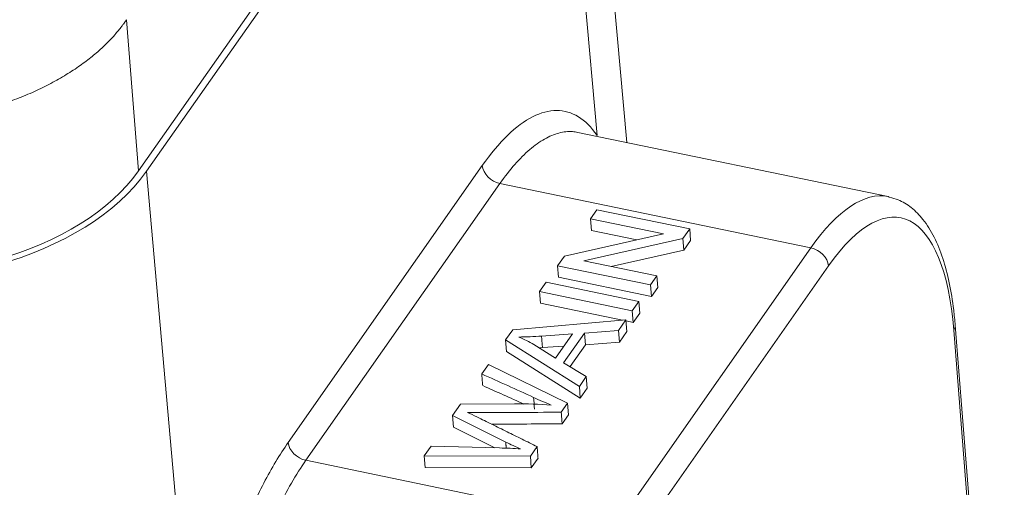
# Model space of a CAD drawing. Units: millimetres. Extents: x 1591 to 2185, y 621 to 1041.
# Drawn here: x 1719 to 1746, y 686 to 699 of the extents above; entities that cross this region are included whole.
import ezdxf

# ---------------------------------------------------------------- set-up
doc = ezdxf.new("R2010")
doc.units = ezdxf.units.MM
doc.header["$LTSCALE"] = 65.395
doc.layers.get('0').update_dxf_attribs({"linetype": 'CONTINUOUS', "lineweight": 30})

msp = doc.modelspace()

# ---------------------------------------------------------------- linework, layer by layer
at = {"color": 7, "linetype": 'Continuous', "lineweight": 15}
for p, q in [((1735.301, 695.613), (1733.758, 712.704)), ((1733.165, 711.011), (1721.813, 694.829)), ((1733.151, 710.662), (1722.036, 694.82)), ((1734.475, 695.811), (1733.151, 710.662)), ((1721.481, 699.002), (1721.813, 694.829)), ((1742.509, 694.122), (1733.942, 695.895)), ((1725.947, 687.338), (1731.305, 694.976)), ((1722.036, 694.82), (1723.36, 679.969)), ((1731.795, 694.484), (1726.436, 686.846)), ((1740.378, 692.708), (1731.795, 694.484)), ((1734.47, 693.76), (1734.295, 693.512)), ((1737.033, 693.23), (1734.47, 693.76)), ((1734.321, 693.191), (1734.295, 693.512)), ((1734.295, 693.512), (1736.308, 693.095)), ((1733.573, 692.482), (1736.308, 693.095)), ((1734.321, 693.191), (1735.576, 692.931)), ((1736.847, 692.964), (1737.033, 693.23)), ((1737.059, 692.909), (1737.033, 693.23)), ((1736.847, 692.964), (1734.109, 692.351)), ((1736.872, 692.643), (1736.847, 692.964)), ((1736.872, 692.643), (1737.059, 692.909)), ((1733.573, 692.482), (1733.386, 692.216)), ((1734.868, 692.194), (1736.872, 692.643)), ((1735.019, 685.07), (1740.378, 692.708)), ((1733.386, 692.216), (1735.95, 691.685)), ((1733.412, 691.895), (1733.386, 692.216)), ((1736.124, 691.934), (1734.109, 692.351)), ((1740.868, 692.212), (1735.509, 684.574)), ((1735.95, 691.685), (1736.124, 691.934)), ((1736.15, 691.613), (1736.124, 691.934)), ((1733.067, 691.761), (1732.885, 691.502)), ((1735.631, 691.231), (1733.067, 691.761)), ((1733.412, 691.895), (1735.975, 691.364)), ((1735.975, 691.364), (1735.95, 691.685)), ((1732.911, 691.181), (1732.885, 691.502)), ((1732.885, 691.502), (1735.449, 690.971)), ((1735.975, 691.364), (1736.15, 691.613)), ((1732.911, 691.181), (1735.177, 690.712)), ((1735.449, 690.971), (1735.631, 691.231)), ((1735.657, 690.91), (1735.631, 691.231)), ((1735.474, 690.65), (1735.449, 690.971)), ((1735.474, 690.65), (1735.657, 690.91)), ((1732.146, 690.449), (1735.273, 690.72)), ((1735.065, 690.425), (1735.273, 690.72)), ((1735.298, 690.399), (1735.273, 690.72)), ((1735.275, 690.691), (1735.474, 690.65)), ((1745.72, 673.478), (1744.363, 690.571)), ((1732.146, 690.449), (1731.95, 690.169)), ((1733.796, 690.333), (1732.942, 690.276)), ((1733.796, 690.333), (1733.33, 689.669)), ((1733.553, 689.537), (1734.128, 690.357)), ((1735.065, 690.425), (1734.128, 690.357)), ((1734.154, 690.036), (1734.128, 690.357)), ((1735.091, 690.104), (1735.065, 690.425)), ((1735.298, 690.399), (1735.091, 690.104)), ((1745.679, 673.344), (1744.323, 690.437)), ((1731.975, 689.848), (1731.95, 690.169)), ((1733.986, 688.886), (1731.95, 690.169)), ((1732.728, 690.04), (1733.33, 689.669)), ((1732.968, 689.955), (1733.558, 689.995)), ((1733.73, 689.431), (1734.154, 690.036)), ((1734.154, 690.036), (1735.091, 690.104)), ((1731.975, 689.848), (1734.011, 688.565)), ((1731.475, 689.491), (1731.292, 689.23)), ((1731.475, 689.491), (1733.661, 688.423)), ((1733.553, 689.537), (1734.179, 689.161)), ((1733.986, 688.886), (1734.179, 689.161)), ((1734.204, 688.84), (1734.179, 689.161)), ((1734.011, 688.565), (1733.986, 688.886)), ((1734.011, 688.565), (1734.204, 688.84)), ((1730.703, 688.392), (1730.484, 688.079)), ((1730.703, 688.392), (1732.198, 688.404)), ((1733.486, 688.173), (1733.661, 688.423)), ((1733.687, 688.102), (1733.661, 688.423)), ((1733.511, 687.852), (1733.687, 688.102)), ((1730.509, 687.758), (1730.484, 688.079)), ((1731.954, 687.348), (1730.484, 688.079)), ((1730.509, 687.758), (1731.649, 687.191)), ((1729.893, 687.237), (1729.706, 686.971)), ((1729.893, 687.237), (1731.782, 687.187)), ((1732.635, 686.96), (1732.821, 687.225)), ((1726.436, 686.846), (1735.019, 685.07)), ((1729.732, 686.65), (1729.706, 686.971)), ((1732.635, 686.96), (1729.706, 686.971)), ((1732.66, 686.639), (1732.635, 686.96)), ((1732.846, 686.904), (1732.66, 686.639)), ((1729.732, 686.65), (1732.66, 686.639))]:
    msp.add_line(p, q, dxfattribs=at)
for centre, major_axis, ratio, start_param, end_param in [((1731.763, 694.885), (-0.409, 0.287), 0.722716, 0.547454, 2.109524), ((1715.169, 696.241), (7.476, 0.593), 0.593253, 4.256263, 5.827059), ((1715.312, 696.174), (7.078, 0.562), 0.593253, 4.256263, 5.827059), ((1741.346, 686.193), (-1.52, -7.344), 0.354588, 2.258132, 3.828928), ((1740.888, 686.288), (-1.621, -7.834), 0.354588, 3.141582, 3.828928), ((1740.888, 686.288), (-1.621, -7.834), 0.354588, 3.129973, 3.141582), ((1740.41, 692.307), (0.409, -0.287), 0.722716, 0.538728, 2.109524), ((1743.865, 690.531), (0.498, 0.04), 0.593253, 5.827059, 6.282688), ((1726.404, 687.247), (0.409, -0.287), 0.722716, 3.689046, 5.251117)]:
    msp.add_ellipse(centre, major_axis=major_axis, ratio=ratio, start_param=start_param, end_param=end_param, dxfattribs=at)
at = {"color": 7, "linetype": 'Continuous', "lineweight": 15, "extrusion": (1e-16, -3e-16, -1)}
msp.add_open_spline([(1712.162, 696.33), (1712.205, 696.321), (1712.293, 696.303), (1712.442, 696.274), (1712.639, 696.239), (1712.887, 696.2), (1713.279, 696.151), (1713.777, 696.108), (1714.436, 696.089), (1715.137, 696.109), (1715.873, 696.176), (1716.611, 696.291), (1717.279, 696.44), (1717.873, 696.611), (1718.386, 696.788), (1718.874, 696.988), (1719.333, 697.208), (1719.76, 697.445), (1720.145, 697.693), (1720.488, 697.947), (1720.771, 698.189), (1720.985, 698.396), (1721.145, 698.569), (1721.255, 698.699), (1721.332, 698.796), (1721.396, 698.881), (1721.442, 698.945), (1721.468, 698.982), (1721.482, 699.002)], degree=3, knots=[0, 0, 0, 0, 0.014432, 0.029101, 0.043666, 0.068453, 0.094454, 0.151131, 0.211856, 0.286228, 0.364751, 0.445187, 0.525113, 0.583291, 0.639277, 0.692602, 0.742931, 0.790038, 0.83384, 0.872539, 0.907965, 0.931475, 0.953684, 0.967904, 0.98085, 0.986674, 0.992386, 1, 1, 1, 1], dxfattribs=at)
at = {"color": 7, "linetype": 'Continuous', "lineweight": 15, "extrusion": (7e-16, -2.5e-15, -1)}
msp.add_open_spline([(1734.475, 695.811), (1734.317, 696.039), (1733.974, 696.381), (1733.367, 696.557), (1732.702, 696.382), (1732.002, 695.862), (1731.538, 695.307), (1731.305, 694.976)], degree=3, dxfattribs=at)
at = {"color": 7, "linetype": 'Continuous', "lineweight": 15, "extrusion": (3.82e-14, -6.05e-14, -1)}
msp.add_open_spline([(1731.795, 694.484), (1731.93, 694.677), (1732.067, 694.852), (1732.341, 695.164), (1732.479, 695.301), (1732.753, 695.536), (1732.89, 695.633), (1733.159, 695.786), (1733.292, 695.841), (1733.551, 695.91), (1733.678, 695.922), (1733.849, 695.911), (1733.896, 695.904), (1733.942, 695.895)], degree=3, knots=[0, 0, 0, 0, 0.185701, 0.185701, 0.371402, 0.371402, 0.557103, 0.557103, 0.742804, 0.742804, 0.928505, 0.928505, 1, 1, 1, 1], dxfattribs=at)
at = {"color": 7, "linetype": 'Continuous', "lineweight": 15, "extrusion": (1.79e-14, 9.8e-15, -1)}
msp.add_open_spline([(1744.363, 690.571), (1744.352, 690.714), (1744.312, 691.124), (1744.209, 691.758), (1744.032, 692.432), (1743.794, 693.018), (1743.503, 693.485), (1743.167, 693.824), (1742.848, 694.029), (1742.634, 694.083), (1742.551, 694.095)], degree=3, knots=[0, 0, 0, 0, 0.076821, 0.224719, 0.373847, 0.524803, 0.677412, 0.807044, 0.928088, 1, 1, 1, 1], dxfattribs=at)
at = {"color": 7, "linetype": 'Continuous', "lineweight": 15, "extrusion": (1.553e-13, -3.4139e-12, -1)}
msp.add_open_spline([(1732.942, 690.276), (1732.733, 690.26), (1732.523, 690.251), (1732.313, 690.247)], degree=3, dxfattribs=at)
at = {"color": 7, "linetype": 'Continuous', "lineweight": 15}
for points, degree in [([(1732.942, 690.276), (1732.968, 689.955)], 1), ([(1732.724, 688.582), (1732.248, 688.799), (1731.77, 689.015), (1731.291, 689.23)], 3), ([(1731.317, 688.91), (1731.292, 689.23)], 1), ([(1732.749, 688.261), (1732.741, 688.368), (1732.732, 688.475), (1732.724, 688.582)], 3), ([(1733.486, 688.173), (1732.623, 688.169), (1731.761, 688.166), (1730.898, 688.164)], 3), ([(1733.486, 688.173), (1733.511, 687.852)], 1), ([(1731.158, 688.044), (1732.82, 687.225)], 1), ([(1731.967, 687.179), (1731.954, 687.348)], 1), ([(1731.782, 687.187), (1731.978, 687.183), (1732.172, 687.174), (1732.365, 687.162)], 3), ([(1732.846, 686.904), (1732.821, 687.225)], 1)]:
    msp.add_open_spline(points, degree=degree, dxfattribs=at)
at = {"color": 7, "linetype": 'Continuous', "lineweight": 15, "extrusion": (-1.2155e-12, -2.4452e-12, -1)}
msp.add_open_spline([(1732.313, 690.247), (1732.463, 690.186), (1732.602, 690.117), (1732.728, 690.04)], degree=3, dxfattribs=at)
at = {"color": 7, "linetype": 'Continuous', "lineweight": 15, "extrusion": (-5.8438e-12, 8.36816e-11, -1)}
msp.add_open_spline([(1732.873, 689.948), (1732.905, 689.95), (1732.936, 689.952), (1732.968, 689.955)], degree=3, dxfattribs=at)
at = {"color": 7, "linetype": 'Continuous', "lineweight": 15, "extrusion": (3.44977e-10, 7.63814e-10, -1)}
msp.add_open_spline([(1731.317, 688.909), (1731.697, 688.739), (1732.076, 688.568), (1732.454, 688.396)], degree=3, dxfattribs=at)
at = {"color": 7, "linetype": 'Continuous', "lineweight": 15, "extrusion": (-1.91e-14, -5.555e-13, -1)}
msp.add_open_spline([(1732.198, 688.404), (1732.539, 688.409), (1732.879, 688.397), (1733.212, 688.369)], degree=3, dxfattribs=at)
at = {"color": 7, "linetype": 'Continuous', "lineweight": 15, "extrusion": (-4.535e-13, -1.0407e-12, -1)}
msp.add_open_spline([(1733.212, 688.369), (1733.046, 688.437), (1732.883, 688.508), (1732.723, 688.582)], degree=3, dxfattribs=at)
at = {"color": 7, "linetype": 'Continuous', "lineweight": 15, "extrusion": (3.26024e-11, 7.06162e-11, -1)}
msp.add_open_spline([(1730.899, 688.165), (1730.988, 688.127), (1731.075, 688.087), (1731.159, 688.045)], degree=3, dxfattribs=at)
at = {"color": 7, "linetype": 'Continuous', "lineweight": 15, "extrusion": (-3.804e-13, 1.03275e-10, -1)}
msp.add_open_spline([(1731.562, 687.845), (1732.211, 687.847), (1732.861, 687.849), (1733.511, 687.852)], degree=3, dxfattribs=at)
at = {"color": 7, "linetype": 'Continuous', "lineweight": 15, "extrusion": (-9.64e-14, 3.45e-14, -1)}
msp.add_open_spline([(1725.947, 687.338), (1725.714, 687.006), (1725.267, 686.263), (1724.642, 684.894), (1724.1, 683.348), (1723.658, 681.677), (1723.446, 680.545), (1723.36, 679.969)], degree=3, dxfattribs=at)
at = {"color": 7, "linetype": 'Continuous', "lineweight": 15, "extrusion": (-3.05369e-10, -6.75055e-10, -1)}
msp.add_open_spline([(1732.365, 687.161), (1732.227, 687.223), (1732.09, 687.285), (1731.953, 687.348)], degree=3, dxfattribs=at)
at = {"color": 7, "linetype": 'Continuous', "lineweight": 15, "extrusion": (1.05e-14, -3.8e-15, -1)}
msp.add_open_spline([(1724.003, 679.91), (1724.053, 680.244), (1724.111, 680.579), (1724.242, 681.248), (1724.315, 681.581), (1724.476, 682.238), (1724.564, 682.563), (1724.751, 683.199), (1724.852, 683.51), (1725.064, 684.114), (1725.175, 684.406), (1725.407, 684.969), (1725.528, 685.238), (1725.777, 685.749), (1725.906, 685.991), (1726.167, 686.443), (1726.301, 686.653), (1726.436, 686.846)], degree=3, knots=[0, 0, 0, 0, 0.125, 0.125, 0.25, 0.25, 0.375, 0.375, 0.5, 0.5, 0.625, 0.625, 0.75, 0.75, 0.875, 0.875, 1, 1, 1, 1], dxfattribs=at)

doc.saveas('drawing.dxf')
